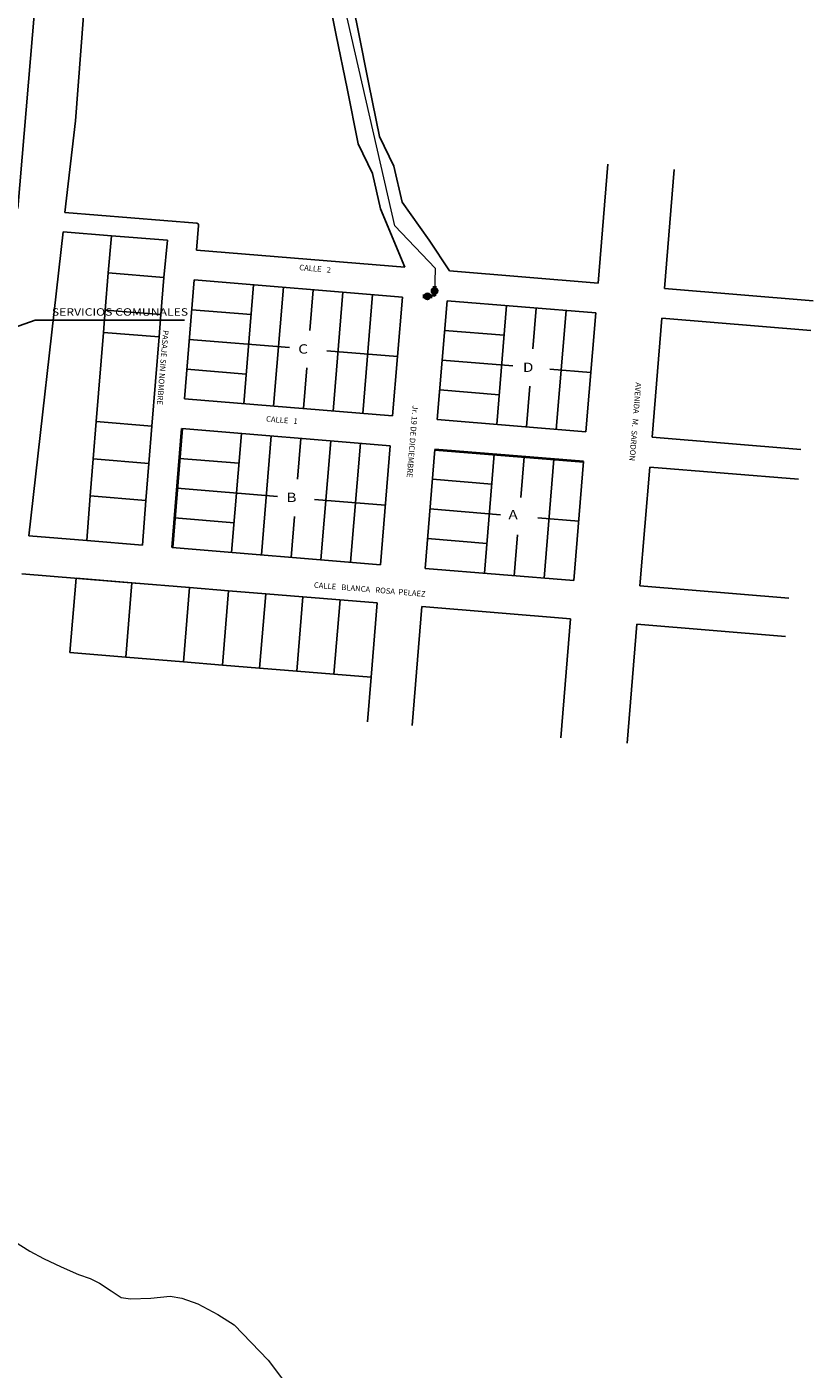
# Model space of a CAD drawing. Units: millimetres. Extents: x 447736 to 459695, y 8205210 to 8209239.
# Drawn here: x 450448 to 450659, y 8206612 to 8206972 of the extents above; entities that cross this region are included whole.
import ezdxf
from ezdxf.enums import TextEntityAlignment as Align

# ---------------------------------------------------------------- set-up
doc = ezdxf.new("R2010")
doc.units = ezdxf.units.MM
for name, color, linetype, lineweight in [('2', 140, 'Continuous', 18), ('MZ', 44, 'Continuous', 40), ('RED', 5, 'Continuous', 5), ('TERRENOS', 221, 'Continuous', 9), ('TEXTO', 142, 'Continuous', 18)]:
    doc.layers.add(name, color=color, linetype=linetype, lineweight=lineweight)
for name, color, linetype in [('MANZANAS', 129, 'Continuous'), ('NSE D', 50, 'Continuous'), ('SERV-COMUNALES', 140, 'Continuous'), ('TRAMA', 1, 'Continuous'), ('VAL', 3, 'Continuous'), ('VIVIENDA', 7, 'Continuous')]:
    doc.layers.add(name, color=color, linetype=linetype)
doc.styles.add('ROMAND', font='romand.shx')
doc.styles.add('TULIO_3', font='txt')

# ---------------------------------------------------------------- blocks, each defined once
blk = doc.blocks.new('*X8')
at = {"color": 0}
for p, q in [((206149.85, 108662.58), (206148.55, 108663.87)), ((206148.56, 108663.81), (206150.21, 108665.47)), ((206148.59, 108664.37), (206149.66, 108665.44)), ((206150.35, 108662.61), (206148.59, 108664.37)), ((206148.68, 108663.41), (206150.62, 108665.34)), ((206150.72, 108662.76), (206148.74, 108664.75)), ((206148.89, 108663.08), (206150.94, 108665.14)), ((206151.03, 108662.99), (206148.97, 108665.05)), ((206149.17, 108662.83), (206151.2, 108664.86)), ((206151.26, 108663.29), (206149.26, 108665.28)), ((206149.52, 108662.65), (206151.38, 108664.51)), ((206151.41, 108663.66), (206149.64, 108665.44)), ((206149.97, 108662.57), (206151.46, 108664.06)), ((206151.45, 108664.15), (206150.13, 108665.48)), ((206150.65, 108662.72), (206151.31, 108663.38))]:
    blk.add_line(p, q, dxfattribs=at)
blk = doc.blocks.new('VAL')
at = {"layer": 'VAL'}
for p, q in [((-2.18, 0.95), (-2.18, -0.96)), ((2.18, 0.95), (2.18, -0.96))]:
    blk.add_line(p, q, dxfattribs=at)
blk.add_circle((0, 0), 1.7, dxfattribs=at)
at = {"layer": 'TRAMA', "xscale": 1.166400000000067, "yscale": 1.1664, "zscale": 1.1664}
blk.add_blockref('*X8', (-240453.36, -126745.72), dxfattribs=at)

msp = doc.modelspace()

# ---------------------------------------------------------------- hatches: boundary and pattern name
at = {"layer": 'NSE D', "lineweight": -3}
h = msp.add_hatch(dxfattribs=at)
h.set_pattern_fill('JIS_WOOD', color=256, style=0)
h.paths.add_polyline_path([(450245.378, 8207030.32), (450244.585, 8207033.659), (450231.241, 8207078.159), (450223.70782, 8207106.79308), (450217.229, 8207104.355), (450215.736, 8207103.668), (450224.952, 8207067.18), (450242.062, 8207009.612), (450251.467, 8207013.714)])
h.paths.add_polyline_path([(450224.952, 8207067.18), (450215.736, 8207103.668), (450210.945, 8207101.598), (450211.365, 8207089.911), (450217.972, 8207058.105), (450226.428, 8207026.544), (450232.252, 8207005.263), (450242.062, 8207009.612)])
h.paths.add_polyline_path([(450372.33, 8207133.947), (450360.289, 8207147.583), (450354.935, 8207153.333), (450345.113, 8207163.257), (450343.969, 8207164.299), (450333.417, 8207153.032), (450335.146, 8207150.861), (450367.00975, 8207115.82311), (450379.145, 8207102.479), (450385.684, 8207108.025), (450392.368, 8207113.256)])
h.paths.add_polyline_path([(450463.11522, 8207143.8943), (450439.678, 8207125.261), (450446.232, 8207114.722), (450440.616, 8207110.589), (450455.763, 8207085.477), (450477.86308, 8207113.72074)])
h.paths.add_polyline_path([(450320.824, 8207032.878), (450312.198, 8207027.525), (450324.163, 8207000.271), (450324.3037, 8207000), (450329.19161, 8207000), (450334.178, 8207002.014)])
h.paths.add_polyline_path([(450179.696, 8206962.595), (450169.354, 8206959.833), (450173.222, 8206934.552), (450186.03514, 8206939.67099)])
h.paths.add_polyline_path([(450330.2, 8207097.723), (450325.988, 8207096.51), (450322.088, 8207093.959), (450339.522, 8207071.304), (450347.71, 8207077.639)])
h.paths.add_polyline_path([(450416.282, 8207106.65), (450408.417, 8207100.625), (450400.562, 8207094.495), (450413.986, 8207074.529), (450421.56514, 8207079.70237), (450430.284, 8207066.094), (450433.805, 8207068.621), (450422.264, 8207086.92), (450426.955, 8207089.981)])
h.paths.add_polyline_path([(450420.75967, 8207085.29616, -1), (450415.28924, 8207085.29616, -1)], flags=16)
h.paths.add_polyline_path([(450298.473, 8207060.492), (450294.488, 8207067.158), (450286.791, 8207062.592), (450296.216, 8207041.753), (450306.606, 8207048.406)])
h.paths.add_polyline_path([(450255.6158, 8207141.23339), (450246.4111, 8207134.04444), (450252.944, 8207118.125), (450266.368, 8207125.523)])
h.paths.add_polyline_path([(450104.39855, 8207072.45074), (450097.73922, 8207068.00619), (450085.08022, 8207057.90914), (450084.955, 8207054.702), (450083.654, 8207043.491), (450100.163, 8207042.275), (450100.542, 8207055.442), (450105.49871, 8207055.52601)])
h.paths.add_polyline_path([(450084.13385, 8207112.85723), (450076.546, 8207113.45), (450059.88, 8207118.982), (450046.74438, 8207093.29202), (450034.966, 8207068.973), (450037.087, 8207067.165), (450042.949, 8207062.9), (450044.867, 8207055.205), (450048.099, 8207046.361), (450068.869, 8207056.839), (450077.879, 8207062.976), (450071.743, 8207070.708)])
h.paths.add_polyline_path([(450230.28613, 8207056.52024), (450233.76827, 8207056.52024), (450233.76827, 8207058.77024), (450230.28613, 8207058.77024)], flags=24)
h.paths.add_polyline_path([(450222.69035, 8207050.06608), (450226.25285, 8207050.06608), (450226.25285, 8207052.31608), (450222.69035, 8207052.31608)], flags=24)
h.paths.add_polyline_path([(450362.17871, 8207130.63566), (450365.17871, 8207130.63566), (450365.17871, 8207132.88566), (450362.17871, 8207132.88566)], flags=24)
h.paths.add_polyline_path([(450458.65039, 8207115.9538), (450459.80218, 8207115.9538), (450459.80218, 8207118.2038), (450458.65039, 8207118.2038)], flags=24)
h.paths.add_polyline_path([(450321.85635, 8207012.35762), (450323.73135, 8207012.35762), (450323.73135, 8207014.60762), (450321.85635, 8207014.60762)], flags=24)
h.paths.add_polyline_path([(450174.86775, 8206948.1702), (450176.66239, 8206948.1702), (450176.66239, 8206950.4202), (450174.86775, 8206950.4202)], flags=24)
h.paths.add_polyline_path([(450331.40678, 8207086.96522), (450334.80856, 8207086.96522), (450334.80856, 8207089.21522), (450331.40678, 8207089.21522)], flags=24)
h.paths.add_polyline_path([(450416.47104, 8207083.42135), (450419.57787, 8207083.42135), (450419.57787, 8207087.17097), (450416.47104, 8207087.17097)], flags=8)
h.paths.add_polyline_path([(450295.156, 8207053.53289), (450298.156, 8207053.53289), (450298.156, 8207055.78289), (450295.156, 8207055.78289)], flags=24)
h.paths.add_polyline_path([(450253.05645, 8207127.09286), (450254.93145, 8207127.09286), (450254.93145, 8207129.34286), (450253.05645, 8207129.34286)], flags=24)
h.paths.add_polyline_path([(450091.26407, 8207050.35554), (450094.74621, 8207050.35554), (450094.74621, 8207052.60554), (450091.26407, 8207052.60554)], flags=24)
h.paths.add_polyline_path([(450026.22733, 8207073.9676), (450054.79876, 8207073.9676), (450054.79876, 8207076.9676), (450026.22733, 8207076.9676)], flags=9)
h.paths.add_polyline_path([(450019.12075, 8207069.32741), (450064.69218, 8207069.32741), (450064.69218, 8207072.32741), (450019.12075, 8207072.32741)], flags=9)
h.paths.add_polyline_path([(450056.92155, 8207081.52366), (450058.71619, 8207081.52366), (450058.71619, 8207083.77366), (450056.92155, 8207083.77366)], flags=8)
h.paths.add_polyline_path([(450056.92155, 8207081.52366), (450058.71619, 8207081.52366), (450058.71619, 8207083.77366), (450056.92155, 8207083.77366)], flags=24)

# ---------------------------------------------------------------- linework, layer by layer
at = {"layer": '2'}
for points in [[(450546.44106, 8206918.52076), (450528, 8206999), (450514.44042, 8207031.99497), (450510.69116, 8207081.82655)], [(450557.2203, 8206907.23913), (450546.44106, 8206918.52076)], [(450557.2203, 8206907.23913), (450557.05567, 8206900.00997)], [(450557.08038, 8206901.09497), (450557.04623, 8206899.59536), (450555.18871, 8206899.65821)]]:
    msp.add_lwpolyline(points, dxfattribs=at)
at = {"layer": 'MANZANAS'}
for points in [[(450514.22093, 8207077.60544), (450517.70427, 8207031.1143), (450522.09473, 8207019.75658), (450525.69348, 8207013.23899), (450530.00576, 8207001.74855), (450532.36052, 8206992.10158), (450536.62145, 8206970.88577), (450539.50731, 8206956.51666), (450542.31972, 8206942.51326), (450546.15773, 8206934.59353), (450548.36944, 8206924.92067), (450555.64269, 8206914.69013)], [(450508.2377, 8207077.15715), (450511.78744, 8207029.77982), (450516.64525, 8207017.21312), (450520.22966, 8207010.7215), (450524.26209, 8206999.97674), (450526.50233, 8206990.79892), (450530.73892, 8206969.70433), (450533.62477, 8206955.33522), (450536.58747, 8206940.5835), (450540.46077, 8206932.59095), (450542.63326, 8206923.08967), (450549.1219, 8206907.44562)], [(450445.364, 8206923.232), (450457.82593, 8207070.37354), (450456.34201, 8207071.46966), (450383.64691, 8207014.40896)], [(450469.93946, 8207066.44438), (450460.85686, 8206946.66611)], [(450555.64269, 8206914.69013), (450561.08169, 8206906.46403)]]:
    msp.add_lwpolyline(points, dxfattribs=at)
at = {"layer": 'MANZANAS', "elevation": 3837}
for points in [[(450460.85686, 8206946.66611), (450457.9548, 8206922.15231)], [(450600.94764, 8206903.19205), (450603.56522, 8206935.08482)], [(450621.30557, 8206933.62879), (450618.68799, 8206901.73603)], [(450493.38707, 8206919.24423), (450457.9548, 8206922.15231)], [(450457.52945, 8206916.96974), (450448.39464, 8206835.44375)], [(450470.55021, 8206915.90068), (450457.52945, 8206916.96974)], [(450470.55021, 8206915.90068), (450485.4809, 8206914.67481)], [(450493.30957, 8206912.02638), (450493.85516, 8206918.67388)], [(450485.4809, 8206914.67481), (450484.54513, 8206904.71869), (450483.74614, 8206894.75066), (450483.26675, 8206888.76984), (450481.34918, 8206864.84657), (450480.5502, 8206854.87854), (450479.75121, 8206844.91051), (450478.79243, 8206832.94887)], [(450493.30957, 8206912.02638), (450549.1219, 8206907.44562)], [(450600.94764, 8206903.19205), (450561.08169, 8206906.46403)], [(450492.65517, 8206904.05319), (450490.03759, 8206872.16043)], [(450492.65517, 8206904.05319), (450548.46751, 8206899.47243)], [(450618.68799, 8206901.73603), (450658.55394, 8206898.46405)], [(450548.46751, 8206899.47243), (450545.84993, 8206867.57967)], [(450560.42729, 8206898.49084), (450557.80971, 8206866.59808)], [(450560.42729, 8206898.49084), (450600.29324, 8206895.21886)], [(450600.29324, 8206895.21886), (450597.67566, 8206863.3261)], [(450618.03359, 8206893.76284), (450615.41601, 8206861.87007)], [(450618.03359, 8206893.76284), (450657.89955, 8206890.49086)], [(450490.03759, 8206872.16043), (450545.84993, 8206867.57967)], [(450557.80971, 8206866.59808), (450597.67566, 8206863.3261)], [(450489.3832, 8206864.18724), (450486.76562, 8206832.29448)], [(450489.3832, 8206864.18724), (450545.19553, 8206859.60648)], [(450615.41601, 8206861.87007), (450655.28197, 8206858.5981)], [(450545.19553, 8206859.60648), (450542.57795, 8206827.71372)], [(450557.15532, 8206858.62488), (450554.53774, 8206826.73212)], [(450557.15532, 8206858.62488), (450597.02127, 8206855.35291)], [(450597.02127, 8206855.35291), (450594.40369, 8206823.46015)], [(450614.76162, 8206853.89688), (450612.14404, 8206822.00412)], [(450614.76162, 8206853.89688), (450654.62757, 8206850.62491)], [(450448.39464, 8206835.44375), (450463.8617, 8206834.1743)], [(450463.8617, 8206834.1743), (450478.79243, 8206832.94887)], [(450486.76562, 8206832.29448), (450542.57795, 8206827.71372)], [(450554.53774, 8206826.73212), (450594.40369, 8206823.46015)], [(450446.51393, 8206825.26348), (450477.94989, 8206822.68339)], [(450541.73542, 8206817.44823), (450521.80244, 8206819.08422), (450511.83595, 8206819.90221), (450501.86947, 8206820.72021), (450491.40465, 8206821.5791), (450475.9566, 8206822.84699), (450461.00686, 8206824.07398)], [(450612.14404, 8206822.00412), (450652.00999, 8206818.73215)], [(450541.73542, 8206817.44823), (450540.09943, 8206797.51526)], [(450553.6952, 8206816.46664), (450551.07763, 8206784.57388)], [(450553.6952, 8206816.46664), (450593.56116, 8206813.19467)], [(450593.56116, 8206813.19467), (450590.94358, 8206781.3019)], [(450611.30151, 8206811.73864), (450608.68393, 8206779.84588)], [(450611.30151, 8206811.73864), (450651.16746, 8206808.46666)], [(450540.09943, 8206797.51526), (450539.11784, 8206785.55547)]]:
    msp.add_lwpolyline(points, dxfattribs=at)
at = {"layer": 'MANZANAS'}
msp.add_arc((450493.33594, 8206918.72501, 3837), 0.52173, 354.3755024, 86.2404975, dxfattribs=at)
at = {"layer": 'MZ', "elevation": 3837}
for points in [[(450489.3832, 8206864.18724), (450486.76562, 8206832.29448)], [(450557.15532, 8206858.62488), (450597.02127, 8206855.35291)]]:
    msp.add_lwpolyline(points, dxfattribs=at)
at = {"layer": 'SERV-COMUNALES'}
msp.add_lwpolyline([(450490.03046, 8206893.24296), (450450.09133, 8206893.24296), (450442.73477, 8206890.71615)], dxfattribs=at)
at = {"layer": 'TERRENOS', "linetype": 'Continuous'}
for p, q in [((450442.82303, 8206647.33134), (450448.58151, 8206643.63334)), ((450448.58151, 8206643.63334), (450452.2754, 8206641.67179)), ((450452.2754, 8206641.67179), (450456.99863, 8206639.49703)), ((450456.99863, 8206639.49703), (450461.67221, 8206637.43243)), ((450461.67221, 8206637.43243), (450464.78879, 8206636.33269)), ((450464.78879, 8206636.33269), (450467.32506, 8206635.13476)), ((450467.32506, 8206635.13476), (450470.42864, 8206633.07506)), ((450470.42864, 8206633.07506), (450473.08288, 8206631.22676)), ((450473.08288, 8206631.22676), (450475.62184, 8206630.88883)), ((450481.0525, 8206631.09187), (450486.25416, 8206631.61563)), ((450486.25416, 8206631.61563), (450489.36246, 8206631.06592)), ((450475.62184, 8206630.88883), (450481.0525, 8206631.09187)), ((450489.36246, 8206631.06592), (450493.68772, 8206629.5424)), ((450493.68772, 8206629.5424), (450498.98889, 8206626.70584)), ((450498.98889, 8206626.70584), (450503.37009, 8206623.88214)), ((450503.37009, 8206623.88214), (450512.47063, 8206614.43367)), ((450512.47063, 8206614.43367), (450519.36218, 8206605.31211))]:
    msp.add_line(p, q, dxfattribs=at)
at = {"layer": 'VIVIENDA', "elevation": 3837}
for points in [[(450470.55021, 8206915.90068), (450469.61444, 8206905.94456), (450468.81545, 8206895.97653), (450468.33606, 8206889.99571), (450466.41849, 8206866.07244), (450465.61951, 8206856.10441), (450464.82052, 8206846.13638), (450463.86174, 8206834.17475)], [(450469.61444, 8206905.94456), (450484.54513, 8206904.71869)], [(450508.60155, 8206902.7444), (450505.98397, 8206870.85164)], [(450516.57474, 8206902.09001), (450513.95716, 8206870.19725)], [(450524.54793, 8206901.43561), (450523.64814, 8206890.47248)], [(450532.52112, 8206900.78122), (450529.90355, 8206868.88846)], [(450540.49431, 8206900.12682), (450537.87674, 8206868.23406)], [(450468.81545, 8206895.97653), (450483.74614, 8206894.75066)], [(450492.00078, 8206896.08), (450507.94716, 8206894.77121)], [(450576.37367, 8206897.18205), (450573.75609, 8206865.28929)], [(450584.34686, 8206896.52765), (450583.44707, 8206885.56452)], [(450592.32005, 8206895.87326), (450589.70247, 8206863.9805)], [(450559.7729, 8206890.51765), (450575.71928, 8206889.20886)], [(450468.33606, 8206889.99571), (450483.26675, 8206888.76984)], [(450491.34638, 8206888.10681), (450518.2559, 8206885.89823)], [(450528.22239, 8206885.08024), (450547.15872, 8206883.52605)], [(450490.69199, 8206880.13362), (450506.63837, 8206878.82483)], [(450522.83015, 8206880.50599), (450521.93035, 8206869.54285)], [(450559.1185, 8206882.54446), (450578.05483, 8206880.99027)], [(450588.02132, 8206880.17228), (450598.98445, 8206879.27248)], [(450558.46411, 8206874.57127), (450574.41049, 8206873.26248)], [(450582.62908, 8206875.59803), (450581.72928, 8206864.63489)], [(450466.41849, 8206866.07244), (450481.34918, 8206864.84657)], [(450505.32958, 8206862.87845), (450502.712, 8206830.98569)], [(450513.30277, 8206862.22406), (450510.68519, 8206830.33129)], [(450521.27596, 8206861.56966), (450520.37617, 8206850.60652)], [(450529.24915, 8206860.91527), (450526.63157, 8206829.0225)], [(450537.22234, 8206860.26087), (450534.60476, 8206828.36811)], [(450465.61951, 8206856.10441), (450480.5502, 8206854.87854)], [(450488.7288, 8206856.21405), (450504.67518, 8206854.90526)], [(450573.1017, 8206857.3161), (450570.48412, 8206825.42333)], [(450581.07489, 8206856.6617), (450580.1751, 8206845.69856)], [(450589.04808, 8206856.00731), (450586.4305, 8206824.11454)], [(450488.07441, 8206848.24086), (450514.98393, 8206846.03228)], [(450556.50092, 8206850.65169), (450572.4473, 8206849.3429)], [(450464.82052, 8206846.13638), (450479.75121, 8206844.91051)], [(450524.95041, 8206845.21428), (450543.88674, 8206843.6601)], [(450487.42001, 8206840.26767), (450503.36639, 8206838.95888)], [(450519.55817, 8206840.64004), (450518.65838, 8206829.6769)], [(450555.84653, 8206842.6785), (450574.78286, 8206841.12432)], [(450584.74934, 8206840.30632), (450595.71248, 8206839.40653)], [(450555.19213, 8206834.70531), (450571.13851, 8206833.39652)], [(450579.3571, 8206835.73208), (450578.45731, 8206824.76894)], [(450461.00686, 8206824.07398), (450459.37088, 8206804.141)], [(450475.9566, 8206822.84699), (450474.32061, 8206802.91401)], [(450491.40465, 8206821.5791), (450489.76867, 8206801.64612)], [(450501.86947, 8206820.72021), (450500.23348, 8206800.78723)], [(450511.83595, 8206819.90221), (450510.19997, 8206799.96924)], [(450521.80244, 8206819.08422), (450520.16646, 8206799.15124)], [(450531.76893, 8206818.26623), (450530.13294, 8206798.33325)], [(450530.13294, 8206798.33325), (450520.16646, 8206799.15124), (450510.19997, 8206799.96924), (450500.23348, 8206800.78723), (450489.76867, 8206801.64612), (450474.32061, 8206802.91401), (450459.37088, 8206804.141)], [(450530.13294, 8206798.33325), (450540.09943, 8206797.51526)]]:
    msp.add_lwpolyline(points, dxfattribs=at)

# ---------------------------------------------------------------- block references
at = {"layer": 'RED', "xscale": 0.4999999988940381, "zscale": 0.5}
for p, yscale, rotation in [((450557.08585, 8206901.09152), 0.4999999996893694, 268.6942116725724), ((450555.18871, 8206899.65821), 0.5, 358.6942116725724)]:
    msp.add_blockref('VAL', p, dxfattribs=dict(at, yscale=yscale, rotation=rotation))

# ---------------------------------------------------------------- texts
at = {"layer": 'MANZANAS', "style": 'ROMAND', "width": 1.2}
for s, p in [('C', (450520.54879, 8206884.30133, 3837)), ('D', (450580.76617, 8206879.37951, 3837)), ('B', (450517.40907, 8206844.51132, 3837)), ('A', (450576.8872, 8206839.88115, 3837))]:
    msp.add_text(s, height=2.5, dxfattribs=at).set_placement(p)
at = {"layer": 'SERV-COMUNALES', "style": 'ROMAND', "width": 1.2}
msp.add_text('SERVICIOS COMUNALES', height=2, dxfattribs=at).set_placement((450472.77794, 8206895.20593), align=Align.MIDDLE)
at = {"layer": 'TEXTO', "style": 'TULIO_3'}
for s, height, rotation, p in [('CALLE   2', 1.504147, 355.308, (450520.77231, 8206906.67389, 3837)), ('PASAJE SIN NOMBRE', 1.5041475, 265.308, (450484.31051, 8206890.64593, 3837)), ('AVENIDA   M.  SARDON', 1.5041475, 265.308, (450610.99712, 8206876.62748, 3837)), ('Jr. 19 DE DICIEMBRE', 1.5041475, 265.308, (450551.21282, 8206870.48471, 3837)), ('CALLE   1', 1.504147, 355.308, (450511.8746, 8206866.08747, 3837)), ('CALLE   BLANCA   ROSA  PELAEZ', 1.5041475, 355.308, (450524.70701, 8206821.55438, 3837))]:
    msp.add_text(s, height=height, rotation=rotation, dxfattribs=at).set_placement(p)

doc.saveas('drawing.dxf')
